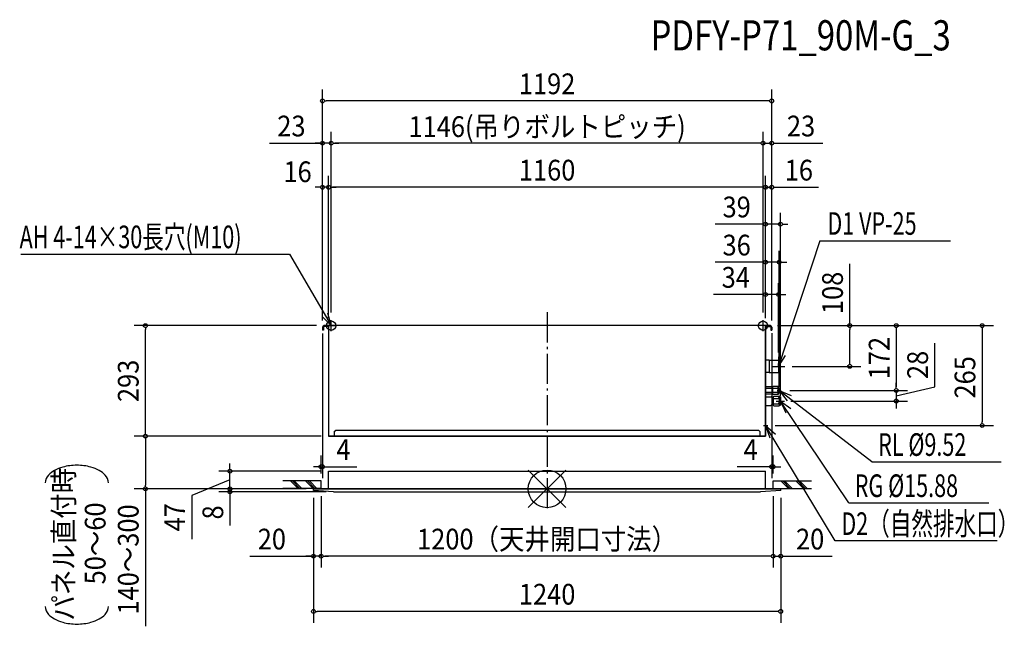
# Model space of a CAD drawing. Extents: x -1400 to 1213, y -365 to 1245.
import ezdxf
from ezdxf.enums import TextEntityAlignment as Align

# ---------------------------------------------------------------- set-up
doc = ezdxf.new("R2010")
doc.units = 0
doc.header["$LTSCALE"] = 20
doc.header["$PDMODE"] = 3
doc.header["$PDSIZE"] = -2
doc.linetypes.add('DASHDOT', pattern=[5.5, 4, -0.6, 0.3, -0.6])
doc.layers.get('DEFPOINTS').update_dxf_attribs({"linetype": 'CONTINUOUS'})
for name, color, linetype in [('ARRANGE', 1, 'CONTINUOUS'), ('BASIS', 6, 'DASHDOT'), ('DETAIL', 5, 'CONTINUOUS'), ('ETC', 61, 'CONTINUOUS'), ('FIX', 11, 'CONTINUOUS'), ('NOTE', 4, 'CONTINUOUS'), ('OUTLINE', 3, 'CONTINUOUS'), ('SIZE', 30, 'CONTINUOUS')]:
    doc.layers.add(name, color=color, linetype=linetype)
doc.styles.get("Standard").update_dxf_attribs({"font": 'SIMPLEX', "width": 0.9, "bigfont": 'BIGFONT'})
doc.styles.add('STANDARD1', font='MONOTXT', dxfattribs={"bigfont": 'BIGFONT'})

msp = doc.modelspace()

# ---------------------------------------------------------------- linework, layer by layer
at = {"layer": 'ARRANGE', "color": 1, "linetype": 'CONTINUOUS'}
for p, q in [((-50.03735, -49.522353), (50.03735, 49.522353)), ((-49.963763, 49.596595), (49.963763, -49.596595))]:
    msp.add_line(p, q, dxfattribs=at)
msp.add_circle((0, 0), 50, dxfattribs=at)
at = {"layer": 'BASIS', "color": 6, "linetype": 'DASHDOT'}
msp.add_line((0, 468.571713), (0, -53.886171), dxfattribs=at)
at = {"layer": 'DEFPOINTS', "color": 7, "linetype": 'CONTINUOUS'}
for p in [(-596, 1029.149774), (-596, 917.162422), (-573, 917.162422), (573, 917.162422), (-596, 800.103197), (-580, 800.103197), (580, 800.103197), (619.009149, 702.354232), (580, 601.245085), (-596, 528), (596, 528), (580, 515.644821), (-573, 447.995166), (-573, 447.995166), (573, 447.995166), (573, 447.995166), (-1066.156178, 433), (-591.7, 433), (591.7, 433), (591.7, 433), (591.7, 433), (614, 341.716652), (630.716652, 325), (803.04193, 325), (616, 261), (619, 244.25), (621.5, 261), (621.5, 261), (926.720069, 261), (627.259149, 233), (926.720069, 233), (585.490851, 168), (1154.559184, 168), (-596, 58.769509), (596, 58.769509), (-841.644378, 47), (-580, 47), (-1066.156178, 0), (-841.644378, 0), (-600, 21), (-600, 1), (-600, 1), (600, 21), (600, 1), (600, 1), (-620, -4.006508), (-620, -4.006508), (-566.53, -8), (620, -4.006508), (620, -4.006508), (-620, -178.809889), (-600, -178.809889), (600, -178.809889), (-620, -325.067462)]:
    msp.add_point(p, dxfattribs=at)
at = {"layer": 'DETAIL', "color": 5, "linetype": 'CONTINUOUS'}
for p, q in [((-596, 428.7), (-596, 421)), ((-593.7, 421), (-596, 421)), ((-593.7, 428.7), (-593.7, 421)), ((591.7, 433), (-591.7, 433)), ((-580, 430.7), (-591.7, 430.7)), ((-580, 433), (-580, 140)), ((580, 433), (580, 140)), ((580, 430.7), (591.7, 430.7)), ((593.7, 428.7), (593.7, 421)), ((593.7, 421), (596, 421)), ((596, 428.7), (596, 421)), ((589, 341.2), (580, 341.357096)), ((589, 341.2), (589, 308.8)), ((589, 341), (613.5, 341)), ((614, 340.5), (614, 309.5)), ((589, 308.8), (580, 308.642904)), ((589, 309), (613.5, 309)), ((596.009149, 270.5), (580, 270.5)), ((597.009149, 266.5), (580, 266.5)), ((597.009149, 269.5), (596.009149, 270.5)), ((597.009149, 252.5), (597.009149, 269.5)), ((599.009149, 265.76), (597.009149, 265.76)), ((600.009149, 271.5), (599.009149, 270.5)), ((599.009149, 251.5), (599.009149, 270.5)), ((612.009149, 266.5), (599.009149, 266.5)), ((613.009149, 271.5), (600.009149, 271.5)), ((612.009149, 266.5), (613.009149, 267.5)), ((612.009149, 266.5), (613.009149, 265.5)), ((613.009149, 250.5), (613.009149, 271.5)), ((616.009149, 266.5), (613.009149, 271.5)), ((616, 255.5), (616, 266.5)), ((597.009149, 255.5), (580, 255.5)), ((596.009149, 251.5), (580, 251.5)), ((580, 244.5), (594.009149, 244.5)), ((596.009149, 242.5), (594.009149, 244.5)), ((597.009149, 252.5), (596.009149, 251.5)), ((596.009149, 242.5), (596.009149, 223.5)), ((600.009149, 240.94), (596.009149, 240.94)), ((599.009149, 256.24), (597.009149, 256.24)), ((612.009149, 255.5), (599.009149, 255.5)), ((599.009149, 251.5), (600.009149, 250.5)), ((613.009149, 250.5), (600.009149, 250.5)), ((600.009149, 244), (602.009149, 246)), ((600.009149, 244), (600.009149, 222)), ((602.009149, 240), (600.009149, 242)), ((602.009149, 240), (600.009149, 238)), ((602.009149, 246), (616.009149, 246)), ((602.009149, 240), (614.009149, 240)), ((612.009149, 255.5), (613.009149, 256.5)), ((612.009149, 255.5), (613.009149, 254.5)), ((616.009149, 255.5), (613.009149, 250.5)), ((614.009149, 240), (616.009149, 242)), ((614.009149, 240), (616.009149, 238)), ((616.009149, 246), (619, 244.249996)), ((616.009149, 246), (616.009149, 220)), ((616.009149, 246), (616.009149, 220)), ((616.009149, 246), (616.009149, 220)), ((616.009149, 246), (616.009149, 220)), ((619, 244.25), (619, 221.75)), ((580, 221.5), (594.009149, 221.5)), ((596.009149, 223.5), (594.009149, 221.5)), ((600.009149, 225.06), (596.009149, 225.06)), ((602.009149, 226), (600.009149, 228)), ((602.009149, 226), (600.009149, 224)), ((600.009149, 222), (602.009149, 220)), ((602.009149, 226), (614.009149, 226)), ((602.009149, 220), (616.009149, 220)), ((614.009149, 226), (616.009149, 228)), ((614.009149, 226), (616.009149, 224)), ((619, 221.75), (616.009149, 220)), ((580, 140), (-580, 140)), ((-565, 152), (-562, 155)), ((-565, 152), (-565, 140)), ((562, 155), (-562, 155)), ((562, 155), (565, 152)), ((565, 152), (565, 140)), ((-580, 47), (580, 47)), ((-580, 0), (-580, 47)), ((580, 0), (580, 47)), ((-620, -4.006508), (-620, 0)), ((620, 0), (-620, 0)), ((620, -4.006508), (620, 0)), ((-566.53, -8), (-620, -4.006508)), ((-566.53, -8), (566.53, -8)), ((620, -4.006508), (566.53, -8))]:
    msp.add_line(p, q, dxfattribs=at)
for centre, radius, start, end in [((-591.7, 428.7), 4.3, 90, 180), ((-591.7, 428.7), 2, 90, 180), ((591.7, 428.7), 4.3, 0, 90), ((591.7, 428.7), 2, 0, 90), ((613.5, 340.5), 0.5, 0, 90), ((613.5, 309.5), 0.5, 270, 0)]:
    msp.add_arc(centre, radius, start, end, dxfattribs=at)
at = {"layer": 'FIX', "color": 11, "linetype": 'CONTINUOUS'}
for centre in [(-573, 433), (573, 433)]:
    msp.add_circle(centre, 12.421498, dxfattribs=at)
at = {"layer": 'NOTE', "color": 4, "linetype": 'CONTINUOUS'}
for p, q in [((723.961593, 658.270084), (614, 325)), ((723.961593, 658.270084), (1070.775454, 658.270084)), ((-1396.918234, 622.678069), (-683.903625, 622.678069)), ((-683.903625, 622.678069), (-573.000046, 432.99997)), ((-573.000361, 433.000469), (-597.39585, 457.232882)), ((-573.000361, 433.000469), (-582.011267, 466.184098)), ((-573, 418.004834), (-573, 447.995166)), ((573, 418.004834), (573, 447.995166)), ((-587.995166, 433), (-558.004834, 433)), ((587.995166, 433), (558.004834, 433)), ((614, 325), (616.081766, 359.322237)), ((614, 325), (632.963981, 353.683045)), ((614, 341.716652), (614, 308.283348)), ((597.283348, 325), (630.716652, 325)), ((616, 266.499992), (616, 255.500008)), ((610.5, 261), (621.5, 261)), ((861.65325, 71.69409), (616, 261)), ((616, 261), (636.873, 233.674781)), ((616, 261), (647.739157, 247.772167)), ((619, 244.249996), (619, 221.750004)), ((607.75, 233), (630.25, 233)), ((801.205435, -37.468718), (619, 233)), ((619, 233), (633.405621, 201.777768)), ((619, 233), (647.08675, 213.163565)), ((574.5, 168), (585.5, 168)), ((580, 173.499992), (580, 162.500008)), ((764.793902, -138.187774), (580, 168)), ((580, 168), (591.034134, 135.433183)), ((580, 168), (605.839249, 145.313376)), ((861.65325, 71.69409), (1205.366831, 71.69409)), ((-600, 21), (-701.307449, 21)), ((-600, 1), (-701.307449, 1)), ((-661.04244, 1), (-681.04244, 21)), ((-656.04244, 1), (-676.04244, 21)), ((-651.04244, 1), (-671.04244, 21)), ((-621.04244, 1), (-641.04244, 21)), ((-616.04244, 1), (-636.04244, 21)), ((-611.04244, 1), (-631.04244, 21)), ((-600, 1), (-600, 21)), ((600, 21), (701.307449, 21)), ((600, 1), (600, 21)), ((600, 1), (701.307449, 1)), ((640.265008, 1), (620.265008, 21)), ((645.265008, 1), (625.265008, 21)), ((650.265008, 1), (630.265008, 21)), ((680.265008, 1), (660.265008, 21)), ((685.265008, 1), (665.265008, 21)), ((690.265008, 1), (670.265008, 21)), ((801.205435, -37.468718), (1172.736315, -37.468718)), ((1194.183179, -138.187774), (764.793902, -138.187774))]:
    msp.add_line(p, q, dxfattribs=at)
at = {"layer": 'OUTLINE', "color": 3, "linetype": 'CONTINUOUS'}
for p, q in [((580, 433), (-580, 433)), ((-580, 433), (-580, 140)), ((580, 140), (580, 433)), ((-580, 140), (580, 140)), ((-580, 47), (580, 47)), ((-580, 0), (-580, 47)), ((580, 0), (580, 47)), ((-620, 0), (620, 0)), ((-620, -4.006508), (-620, 0)), ((620, -4.006508), (620, 0)), ((-566.53, -8), (-620, -4.006508)), ((-566.53, -8), (566.53, -8)), ((620, -4.006508), (566.53, -8))]:
    msp.add_line(p, q, dxfattribs=at)
at = {"layer": 'SIZE', "color": 30, "linetype": 'CONTINUOUS'}
for p, q in [((-596, 447.1), (-596, 1059.149774)), ((596, 447.1), (596, 1059.149774)), ((-591, 1029.149774), (-586, 1029.149774)), ((586, 1029.149774), (-586, 1029.149774)), ((591, 1029.149774), (586, 1029.149774)), ((-596, 447.1), (-596, 947.162422)), ((-573, 467.995166), (-573, 947.162422)), ((-573, 467.995166), (-573, 947.162422)), ((573, 467.995166), (573, 947.162422)), ((573, 467.995166), (573, 947.162422)), ((596, 447.1), (596, 947.162422)), ((-736.656159, 917.162422), (-596, 917.162422)), ((-606, 917.162422), (-616, 917.162422)), ((-601, 917.162422), (-606, 917.162422)), ((-573, 917.162422), (-596, 917.162422)), ((-573, 917.162422), (-596, 917.162422)), ((-568, 917.162422), (-563, 917.162422)), ((-568, 917.162422), (-563, 917.162422)), ((563, 917.162422), (-563, 917.162422)), ((-563, 917.162422), (-553, 917.162422)), ((563, 917.162422), (553, 917.162422)), ((568, 917.162422), (563, 917.162422)), ((568, 917.162422), (563, 917.162422)), ((573, 917.162422), (596, 917.162422)), ((601, 917.162422), (606, 917.162422)), ((606, 917.162422), (732.142857, 917.162422)), ((-596, 447.1), (-596, 830.103197)), ((-580, 453), (-580, 830.103197)), ((-580, 453), (-580, 830.103197)), ((580, 453), (580, 830.103197)), ((580, 453), (580, 830.103197)), ((596, 447.1), (596, 830.103197)), ((-606, 800.103197), (-616, 800.103197)), ((-601, 800.103197), (-606, 800.103197)), ((-580, 800.103197), (-596, 800.103197)), ((-575, 800.103197), (-570, 800.103197)), ((-575, 800.103197), (-570, 800.103197)), ((570, 800.103197), (-570, 800.103197)), ((-570, 800.103197), (-560, 800.103197)), ((570, 800.103197), (560, 800.103197)), ((575, 800.103197), (570, 800.103197)), ((575, 800.103197), (570, 800.103197)), ((580, 800.103197), (596, 800.103197)), ((601, 800.103197), (606, 800.103197)), ((606, 800.103197), (720.357143, 800.103197)), ((580, 453), (580, 732.354232)), ((619.009149, 246.601521), (619.009149, 732.354232)), ((570, 702.354232), (446.214286, 702.354232)), ((575, 702.354232), (570, 702.354232)), ((619.009149, 702.354232), (580, 702.354232)), ((624.009149, 702.354232), (629.009149, 702.354232)), ((629.009149, 702.354232), (639.009149, 702.354232)), ((580, 453), (580, 631.245085)), ((616, 269.406028), (616, 631.245085)), ((570, 601.245085), (446.214286, 601.245085)), ((575, 601.245085), (570, 601.245085)), ((616, 601.245085), (580, 601.245085)), ((621, 601.245085), (626, 601.245085)), ((626, 601.245085), (636, 601.245085)), ((803.04193, 433), (803.04193, 596.857143)), ((580, 453), (580, 545.644821)), ((614, 361.716652), (614, 545.644821)), ((570, 515.644821), (441.5, 515.644821)), ((575, 515.644821), (570, 515.644821)), ((614, 515.644821), (580, 515.644821)), ((619, 515.644821), (624, 515.644821)), ((624, 515.644821), (634, 515.644821)), ((-611.7, 433), (-1096.156178, 433)), ((-1066.156178, 428), (-1066.156178, 423)), ((-1066.156178, 150), (-1066.156178, 423)), ((611.7, 433), (1184.559184, 433)), ((611.7, 433), (956.720069, 433)), ((611.7, 433), (833.04193, 433)), ((803.04193, 428), (803.04193, 423)), ((803.04193, 335), (803.04193, 423)), ((926.720069, 428), (926.720069, 423)), ((926.720069, 423), (926.720069, 271)), ((1154.559184, 428), (1154.559184, 423)), ((1154.559184, 423), (1154.559184, 178)), ((-596, 412.362614), (-596, 28.769509)), ((596, 412.836483), (596, 28.769509)), ((1028.920159, 270.779464), (1028.920159, 386.922321)), ((650.716652, 325), (833.04193, 325)), ((803.04193, 330), (803.04193, 335)), ((926.720069, 271), (926.720069, 281)), ((926.720069, 266), (926.720069, 271)), ((926.720069, 266), (926.720069, 271)), ((926.720069, 247), (1028.920159, 270.779464)), ((644.5, 261), (956.720069, 261)), ((644.5, 261), (956.720069, 261)), ((926.720069, 261), (926.720069, 233)), ((926.720069, 261), (926.720069, 233)), ((647.259149, 233), (956.720069, 233)), ((926.720069, 228), (926.720069, 223)), ((926.720069, 223), (926.720069, 213)), ((605.490851, 168), (1184.559184, 168)), ((1154.559184, 173), (1154.559184, 178)), ((-599.758686, 140), (-1096.156178, 140)), ((-599.758686, 140), (-1096.156178, 140)), ((-1066.156178, 145), (-1066.156178, 150)), ((-1066.156178, 135), (-1066.156178, 130)), ((-1066.156178, 130), (-1066.156178, 10)), ((-600, 41), (-600, 88.769509)), ((600, 41), (600, 88.769509)), ((-841.644378, 57), (-841.644378, 67)), ((-841.644378, 52), (-841.644378, 57)), ((-610, 58.769509), (-620, 58.769509)), ((-605, 58.769509), (-610, 58.769509)), ((-600, 58.769509), (-596, 58.769509)), ((-591, 58.769509), (-586, 58.769509)), ((-586, 58.769509), (-504.642857, 58.769509)), ((586, 58.769509), (504.642857, 58.769509)), ((591, 58.769509), (586, 58.769509)), ((600, 58.769509), (596, 58.769509)), ((605, 58.769509), (610, 58.769509)), ((610, 58.769509), (620, 58.769509)), ((-600, 47), (-871.644378, 47)), ((-841.644378, 0), (-841.644378, 47)), ((-841.644378, 0), (-841.644378, 47)), ((-639.758686, 0), (-1096.156178, 0)), ((-1066.156178, 5), (-1066.156178, 10)), ((-1066.156178, 0), (-1066.156178, -364.685714)), ((-841.644378, 23.5), (-942.66764, -17.519043)), ((-640, 0), (-871.644378, 0)), ((-640, 0), (-871.644378, 0)), ((-841.644378, 10), (-841.644378, 20)), ((-841.644378, 5), (-841.644378, 10)), ((-841.644378, 0), (-841.644378, -8)), ((-942.66764, -17.519043), (-942.66764, -133.6619)), ((-586.53, -8), (-871.644378, -8)), ((-841.644378, -5), (-841.644378, -10)), ((-841.644378, -10), (-841.644378, -20)), ((-841.644378, -13), (-841.644378, -18)), ((-841.644378, -18), (-841.644378, -97)), ((-620, -24.006508), (-620, -355.067462)), ((-620, -24.006508), (-620, -208.809889)), ((-600, -19), (-600, -208.809889)), ((-600, -19), (-600, -208.809889)), ((600, -19), (600, -208.809889)), ((600, -19), (600, -208.809889)), ((620, -24.006508), (620, -355.067462)), ((620, -24.006508), (620, -208.809889)), ((-788.615388, -178.809889), (-620, -178.809889)), ((-630, -178.809889), (-640, -178.809889)), ((-625, -178.809889), (-630, -178.809889)), ((-600, -178.809889), (-620, -178.809889)), ((-600, -178.809889), (-620, -178.809889)), ((-595, -178.809889), (-590, -178.809889)), ((-595, -178.809889), (-590, -178.809889)), ((590, -178.809889), (-590, -178.809889)), ((-590, -178.809889), (-580, -178.809889)), ((590, -178.809889), (580, -178.809889)), ((595, -178.809889), (590, -178.809889)), ((595, -178.809889), (590, -178.809889)), ((600, -178.809889), (620, -178.809889)), ((625, -178.809889), (630, -178.809889)), ((630, -178.809889), (756.142857, -178.809889)), ((-615, -325.067462), (-610, -325.067462)), ((610, -325.067462), (-610, -325.067462)), ((615, -325.067462), (610, -325.067462))]:
    msp.add_line(p, q, dxfattribs=at)
for points in [[(-1164.171344, 15.745668, 0.186174), (-1173.021192, 36.695156, 0.082105), (-1188.723694, 48.869717, 0.058826), (-1210.509752, 57.644644, 0.067494), (-1247.998312, 62.590147, 0.067494), (-1285.486872, 57.644644, 0.058826), (-1307.27293, 48.869717, 0.082105), (-1322.975432, 36.695156, 0.186174), (-1331.82528, 15.745668, 0.186174)], [(-1331.82528, -311.999958, 0.186174), (-1322.975432, -332.949446, 0.082105), (-1307.27293, -345.124007, 0.058826), (-1285.486872, -353.898934, 0.067494), (-1247.998312, -358.844438, 0.067494), (-1210.509752, -353.898934, 0.058826), (-1188.723694, -345.124007, 0.082105), (-1173.021192, -332.949446, 0.186174), (-1164.171344, -311.999958, 0.186174), (-1164.171344, -311.999958, 0.186174)]]:
    msp.add_lwpolyline(points, format="xyb", dxfattribs=at)
for centre in [(-596, 1029.149774), (596, 1029.149774), (-596, 917.162422), (-573, 917.162422), (-573, 917.162422), (573, 917.162422), (573, 917.162422), (596, 917.162422), (-596, 800.103197), (-580, 800.103197), (-580, 800.103197), (580, 800.103197), (580, 800.103197), (596, 800.103197), (580, 702.354232), (619.009149, 702.354232), (580, 601.245085), (616, 601.245085), (580, 515.644821), (614, 515.644821), (-1066.156178, 433), (803.04193, 433), (926.720069, 433), (1154.559184, 433), (803.04193, 325), (926.720069, 261), (926.720069, 261), (926.720069, 233), (1154.559184, 168), (-1066.156178, 140), (-1066.156178, 140), (-600, 58.769509), (-596, 58.769509), (596, 58.769509), (600, 58.769509), (-841.644378, 47), (-1066.156178, 0), (-841.644378, 0), (-841.644378, 0), (-841.644378, -8), (-620, -178.809889), (-600, -178.809889), (-600, -178.809889), (600, -178.809889), (600, -178.809889), (620, -178.809889), (-620, -325.067462), (620, -325.067462)]:
    msp.add_circle(centre, 5, dxfattribs=at)

# ---------------------------------------------------------------- texts
at = {"layer": 'ETC', "color": 61, "linetype": 'CONTINUOUS', "width": 0.8}
msp.add_text('PDFY-P71_90M-G_3', height=80, rotation=359.999997, dxfattribs=at).set_placement((274.583512, 1163.363225))
at = {"layer": 'NOTE', "color": 4, "linetype": 'CONTINUOUS', "style": 'STANDARD1', "width": 0.7}
for s, rotation, p in [('D1 VP-25', 359.999997, (743.900183, 674.096628)), ('AH 4-14×30長穴(M10)', 359.999997, (-1399.978896, 638.50463)), ('RL %%C9.52', 359.999997, (878.49156, 87.520634)), ('RG %%C15.88', 359.999997, (816.379072, -21.642174)), ('D2（自然排水口）', 0.000003, (780.927651, -122.361243))]:
    msp.add_text(s, height=60, rotation=rotation, dxfattribs=at).set_placement(p)
at = {"layer": 'SIZE', "color": 30, "linetype": 'CONTINUOUS', "width": 0.9}
for s, p in [('1192', (0.010532, 1047.149774)), ('1146(吊りボルトピッチ)', (0, 933.567184)), ('23', (-678.58473, 935.162422)), ('23', (674.071429, 935.162422)), ('16', (-662.236459, 813.827237)), ('1160', (0, 818.103197)), ('16', (668.178571, 818.103197)), ('39', (503.107143, 720.354232)), ('36', (503.107143, 619.245085)), ('34', (500.75, 533.644821)), ('4', (-540.321429, 76.769509)), ('4', (540.321429, 76.769509)), ('1200（天井開口寸法）', (0, -160.809889)), ('20', (-730.54396, -160.809889)), ('20', (698.071429, -160.809889)), ('1240', (0.141834, -307.067462))]:
    msp.add_text(s, height=55, dxfattribs=at).set_placement(p, align=Align.CENTER)
for s, p in [('108', (785.04193, 519.928571)), ('172', (908.720069, 347)), ('28', (1010.920159, 328.850892)), ('265', (1136.559184, 295.914437)), ('293', (-1084.156178, 286.5)), ('パネル直付時', (-1255.632816, -146.961264)), ('50～60', (-1171.883037, -144.788327)), ('140～300', (-1084.156178, -187.342857)), ('47', (-960.66764, -75.590472)), ('8', (-859.644378, -62.5))]:
    msp.add_text(s, height=55, rotation=90, dxfattribs=at).set_placement(p, align=Align.CENTER)

doc.saveas('drawing.dxf')
